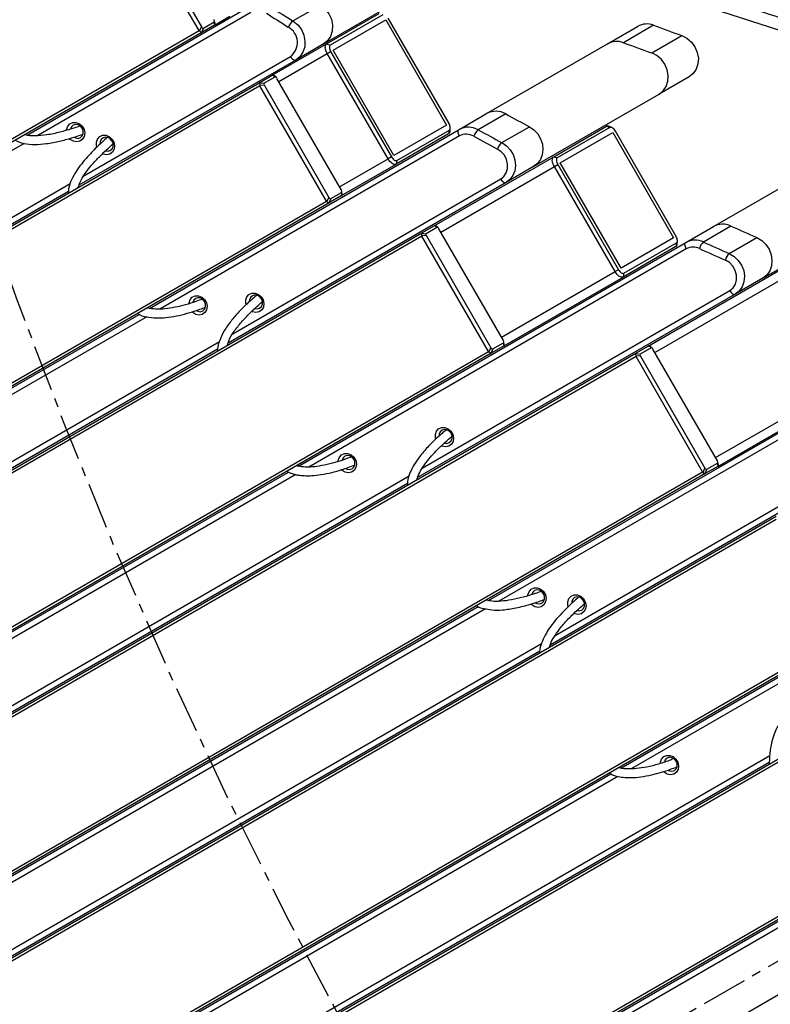
# Model space of a CAD drawing. Units: inches. Extents: x -69 to 76, y -60 to 61.
# Drawn here: x -56 to -48, y -28 to -18 of the extents above; entities that cross this region are included whole.
import ezdxf

# ---------------------------------------------------------------- set-up
doc = ezdxf.new("R2010")
doc.units = ezdxf.units.IN
doc.header["$MEASUREMENT"] = 0
doc.linetypes.add('CENTERX2', pattern=[0.8, 0.5, -0.1, 0.1, -0.1])

msp = doc.modelspace()

# ---------------------------------------------------------------- linework, layer by layer
at = {"color": 7, "linetype": 'CENTERX2'}
msp.add_line((0, 0), (-51.962, -30), dxfattribs=at)
at = {"color": 7, "linetype": 'Continuous', "lineweight": 25}
for p, q in [((-54.386, -17.742), (-55.105, -16.497)), ((-55.057, -16.495), (-54.36, -17.701)), ((-53.045, -17.888), (-52.086, -17.334)), ((-56.244, -18.869), (-53.831, -17.475)), ((-53.373, -17.638), (-53.075, -17.466)), ((-54.222, -17.683), (-54.056, -17.587)), ((-54.215, -17.666), (-54.22, -17.637)), ((-53.009, -17.885), (-52.441, -17.557)), ((-52.402, -17.57), (-52.97, -17.898)), ((-52.939, -17.953), (-52.37, -17.624)), ((-52.37, -17.624), (-51.714, -18.761)), ((-51.687, -18.745), (-52.343, -17.609)), ((-63.574, -23.046), (-54.386, -17.742)), ((-54.381, -17.748), (-54.36, -17.701)), ((-54.34, -17.715), (-54.36, -17.762)), ((-54.222, -17.683), (-54.357, -17.761)), ((-54.34, -17.715), (-54.224, -17.648)), ((-54.218, -17.68), (-54.224, -17.648)), ((-49.975, -17.884), (-49.65, -17.696)), ((-49.477, -17.684), (-49.802, -17.872)), ((-54.357, -17.761), (-63.545, -23.066)), ((-49.497, -17.983), (-49.172, -17.795)), ((-53.597, -18.224), (-53.009, -17.885)), ((-53.045, -17.888), (-53.343, -18.06)), ((-53.009, -17.885), (-52.97, -17.898)), ((-52.282, -19.089), (-52.939, -17.953)), ((-51.281, -18.637), (-49.975, -17.884)), ((-53.343, -18.06), (-55.685, -19.412)), ((-53.003, -17.99), (-52.966, -17.968)), ((-52.346, -19.126), (-53.003, -17.99)), ((-52.966, -17.968), (-52.309, -19.105)), ((-53.732, -18.302), (-53.597, -18.224)), ((-53.567, -18.243), (-53.683, -18.31)), ((-53.567, -18.243), (-53.592, -18.223)), ((-53.555, -18.246), (-53.578, -18.227)), ((-52.85, -19.464), (-53.547, -18.257)), ((-49.093, -18.24), (-49.418, -18.428)), ((-63.154, -23.742), (-53.732, -18.302)), ((-53.73, -18.337), (-63.152, -23.777)), ((-53.734, -18.305), (-53.683, -18.31)), ((-53.682, -18.335), (-53.733, -18.33)), ((-53.011, -19.582), (-53.73, -18.337)), ((-53.682, -18.335), (-52.985, -19.542)), ((-50.773, -19.21), (-49.418, -18.428)), ((-51.579, -18.809), (-51.281, -18.637)), ((-51.075, -18.641), (-51.372, -18.813)), ((-54.923, -20.74), (-51.579, -18.809)), ((-51.714, -18.761), (-52.282, -19.089)), ((-51.676, -18.827), (-51.673, -18.796)), ((-51.116, -18.951), (-50.818, -18.779)), ((-50.556, -19.103), (-49.987, -18.775)), ((-49.948, -18.788), (-50.517, -19.116)), ((-49.987, -18.775), (-49.948, -18.788)), ((-49.927, -18.789), (-49.955, -18.776)), ((-48.83, -19.857), (-47.012, -18.807)), ((-51.691, -18.856), (-52.259, -19.184)), ((-52.251, -19.143), (-51.683, -18.815)), ((-51.683, -18.815), (-51.691, -18.856)), ((-50.485, -19.17), (-49.917, -18.842)), ((-49.917, -18.842), (-49.261, -19.979)), ((-49.234, -19.963), (-49.89, -18.827)), ((-52.309, -19.105), (-52.346, -19.126)), ((-51.847, -19.848), (-50.556, -19.103)), ((-50.556, -19.103), (-50.517, -19.116)), ((-52.847, -19.523), (-52.259, -19.184)), ((-52.251, -19.143), (-52.259, -19.184)), ((-50.773, -19.21), (-51.07, -19.382)), ((-50.549, -19.207), (-50.513, -19.186)), ((-49.893, -20.344), (-50.549, -19.207)), ((-50.513, -19.186), (-49.856, -20.323)), ((-49.829, -20.307), (-50.485, -19.17)), ((-48.298, -20.416), (-46.412, -19.327)), ((-51.07, -19.382), (-54.073, -21.116)), ((-49.534, -21.147), (-46.415, -19.346)), ((-55.797, -19.477), (-60.954, -22.454)), ((-53.006, -19.589), (-52.985, -19.542)), ((-52.965, -19.555), (-52.985, -19.602)), ((-52.847, -19.523), (-52.982, -19.602)), ((-52.965, -19.555), (-52.849, -19.488)), ((-52.843, -19.52), (-52.849, -19.488)), ((-52.84, -19.506), (-52.845, -19.477)), ((-62.433, -25.022), (-53.011, -19.582)), ((-52.982, -19.602), (-62.404, -25.041)), ((-51.982, -19.926), (-51.847, -19.848)), ((-51.817, -19.867), (-51.933, -19.934)), ((-51.817, -19.867), (-51.842, -19.847)), ((-51.805, -19.87), (-51.828, -19.85)), ((-49.128, -20.029), (-48.83, -19.857)), ((-48.641, -19.852), (-48.939, -20.024)), ((-62.013, -25.718), (-51.982, -19.926)), ((-51.98, -19.961), (-62.011, -25.753)), ((-51.984, -19.929), (-51.933, -19.934)), ((-51.932, -19.959), (-51.983, -19.953)), ((-51.261, -21.206), (-51.98, -19.961)), ((-51.932, -19.959), (-51.235, -21.166)), ((-51.1, -21.087), (-51.797, -19.881)), ((-49.261, -19.979), (-49.829, -20.307)), ((-48.659, -20.148), (-48.361, -19.977)), ((-53.313, -22.445), (-49.128, -20.029)), ((-49.237, -20.074), (-49.806, -20.402)), ((-49.798, -20.361), (-49.23, -20.033)), ((-49.23, -20.033), (-49.237, -20.074)), ((-49.223, -20.045), (-49.22, -20.014)), ((-51.097, -21.147), (-49.806, -20.402)), ((-49.856, -20.323), (-49.893, -20.344)), ((-49.798, -20.361), (-49.806, -20.402)), ((-48.298, -20.416), (-48.596, -20.587)), ((-48.596, -20.587), (-52.026, -22.568)), ((-48.784, -22.446), (-45.665, -20.645)), ((-60.189, -23.78), (-55.035, -20.805)), ((-51.261, -23.894), (-46.439, -21.11)), ((-51.097, -21.147), (-51.232, -21.225)), ((-51.215, -21.179), (-51.099, -21.112)), ((-51.093, -21.144), (-51.099, -21.112)), ((-51.09, -21.13), (-51.095, -21.101)), ((-49.67, -21.225), (-49.534, -21.147)), ((-49.505, -21.166), (-49.529, -21.146)), ((-49.493, -21.169), (-49.516, -21.15)), ((-61.292, -26.998), (-51.261, -21.206)), ((-51.232, -21.225), (-61.263, -27.017)), ((-60.873, -27.693), (-49.67, -21.225)), ((-54.187, -21.182), (-59.676, -24.351)), ((-51.256, -21.212), (-51.235, -21.166)), ((-51.215, -21.179), (-51.235, -21.226)), ((-49.672, -21.228), (-49.621, -21.233)), ((-49.619, -21.258), (-49.67, -21.252)), ((-49.505, -21.166), (-49.621, -21.233)), ((-49.619, -21.258), (-48.923, -22.465)), ((-48.787, -22.386), (-49.484, -21.18)), ((-49.667, -21.26), (-60.871, -27.728)), ((-48.949, -22.505), (-49.667, -21.26)), ((-45.878, -21.652), (-50.595, -24.376)), ((-49.832, -25.703), (-43.449, -22.018)), ((-48.902, -22.478), (-48.786, -22.411)), ((-48.78, -22.443), (-48.786, -22.411)), ((-48.777, -22.429), (-48.782, -22.4)), ((-60.152, -28.973), (-48.949, -22.505)), ((-48.92, -22.524), (-60.123, -28.992)), ((-58.911, -25.677), (-53.422, -22.508)), ((-48.943, -22.511), (-48.923, -22.465)), ((-48.902, -22.478), (-48.923, -22.525)), ((-48.784, -22.446), (-48.92, -22.524)), ((-52.136, -22.632), (-58.272, -26.174)), ((-59.732, -29.669), (-48.154, -22.984)), ((-48.152, -23.019), (-59.73, -29.704)), ((-57.506, -27.5), (-51.373, -23.959)), ((-58.591, -31.645), (-45.654, -24.175)), ((-45.652, -24.21), (-58.589, -31.68)), ((-59.011, -30.949), (-47.433, -24.264)), ((-47.404, -24.283), (-58.982, -30.968)), ((-50.707, -24.441), (-57.047, -28.101)), ((-57.871, -32.924), (-44.933, -25.455)), ((-44.904, -25.474), (-57.841, -32.944)), ((-48.228, -25.643), (-55.601, -29.9)), ((-56.282, -29.427), (-49.94, -25.766)), ((-54.835, -31.226), (-47.744, -27.132))]:
    msp.add_line(p, q, dxfattribs=at)
at = {"color": 8, "linetype": 'Continuous', "lineweight": 25}
for p, q in [((-53.827, -17.545), (-56.13, -18.875)), ((-55.633, -19.31), (-53.401, -18.021)), ((-53.526, -18.292), (-53.003, -17.99)), ((-51.574, -18.879), (-54.811, -20.748)), ((-56.277, -18.96), (-61.367, -21.898)), ((-52.87, -19.429), (-52.346, -19.126)), ((-51.776, -19.916), (-50.549, -19.207)), ((-54.022, -21.014), (-51.129, -19.343)), ((-61, -22.408), (-55.778, -19.393)), ((-49.464, -21.215), (-46.409, -19.451)), ((-49.124, -20.098), (-53.202, -22.453)), ((-51.12, -21.052), (-49.893, -20.344)), ((-51.976, -22.467), (-48.654, -20.549)), ((-48.808, -22.352), (-45.753, -20.588)), ((-54.953, -20.83), (-60.173, -23.844)), ((-59.721, -24.304), (-54.167, -21.098)), ((-46.435, -21.18), (-51.149, -23.902)), ((-50.54, -24.272), (-45.936, -21.614)), ((-43.445, -22.088), (-49.721, -25.712)), ((-53.343, -22.534), (-58.896, -25.74)), ((-58.318, -26.128), (-52.119, -22.549)), ((-51.292, -23.984), (-57.491, -27.563)), ((-57.093, -28.055), (-50.688, -24.357)), ((-55.647, -29.854), (-48.223, -25.568)), ((-49.862, -25.793), (-56.267, -29.491)), ((-47.659, -27.155), (-54.819, -31.289)), ((-54.687, -31.934), (-47.71, -27.906))]:
    msp.add_line(p, q, dxfattribs=at)
at = {"color": 7, "linetype": 'Continuous', "lineweight": 25, "flags": 128}
for points in [[(-42.299, -19.001), (-42.948, -18.916), (-43.597, -18.817), (-44.245, -18.704), (-44.893, -18.577), (-45.54, -18.437), (-46.186, -18.283), (-46.83, -18.116), (-47.473, -17.935), (-48.113, -17.741), (-48.752, -17.534), (-49.388, -17.313), (-50.022, -17.079), (-50.652, -16.832), (-51.28, -16.572), (-51.904, -16.299), (-52.524, -16.014), (-53.14, -15.716), (-53.753, -15.405), (-54.36, -15.082), (-54.964, -14.746), (-55.562, -14.399), (-56.155, -14.04), (-56.743, -13.668)], [(-53.075, -17.466), (-53.025, -17.507), (-52.985, -17.559), (-52.958, -17.619), (-52.945, -17.683), (-52.949, -17.746), (-52.968, -17.804), (-53, -17.852), (-53.045, -17.888)], [(-53.373, -17.638), (-53.322, -17.679), (-53.282, -17.731), (-53.255, -17.791), (-53.243, -17.855), (-53.246, -17.918), (-53.265, -17.975), (-53.298, -18.024), (-53.343, -18.06)], [(-49.172, -17.795), (-49.117, -17.823), (-49.068, -17.865), (-49.03, -17.917), (-49.005, -17.977), (-48.993, -18.039), (-48.998, -18.101), (-49.017, -18.158), (-49.049, -18.205), (-49.093, -18.24)], [(-53.003, -17.99), (-53.011, -17.973), (-53.017, -17.957), (-53.022, -17.94), (-53.024, -17.925), (-53.023, -17.912), (-53.021, -17.9), (-53.016, -17.891), (-53.009, -17.885)], [(-52.97, -17.898), (-52.975, -17.903), (-52.978, -17.909), (-52.98, -17.916), (-52.98, -17.925), (-52.978, -17.936), (-52.976, -17.946), (-52.971, -17.957), (-52.966, -17.968)], [(-53.401, -18.021), (-53.394, -18.031), (-53.387, -18.041), (-53.379, -18.049), (-53.371, -18.055), (-53.363, -18.059), (-53.356, -18.062), (-53.349, -18.062), (-53.343, -18.06)], [(-49.418, -18.428), (-49.374, -18.393), (-49.341, -18.345), (-49.322, -18.289), (-49.318, -18.227), (-49.329, -18.164), (-49.355, -18.105), (-49.393, -18.052), (-49.442, -18.011), (-49.497, -17.983)], [(-55.819, -18.817), (-55.818, -18.809), (-55.806, -18.774), (-55.783, -18.747), (-55.751, -18.733), (-55.715, -18.733), (-55.68, -18.747), (-55.65, -18.773), (-55.63, -18.808), (-55.622, -18.847), (-55.628, -18.884), (-55.646, -18.915), (-55.674, -18.936), (-55.709, -18.943), (-55.745, -18.936), (-55.778, -18.916), (-55.787, -18.906)], [(-55.739, -18.893), (-55.721, -18.901), (-55.694, -18.905), (-55.668, -18.897), (-55.649, -18.879), (-55.638, -18.853), (-55.638, -18.824), (-55.649, -18.796), (-55.668, -18.772), (-55.694, -18.758), (-55.721, -18.754), (-55.746, -18.762), (-55.766, -18.78), (-55.776, -18.805)], [(-51.683, -18.815), (-51.678, -18.811), (-51.675, -18.805), (-51.673, -18.797), (-51.673, -18.788), (-51.674, -18.778), (-51.677, -18.767), (-51.681, -18.756), (-51.687, -18.745)], [(-51.574, -18.879), (-51.58, -18.868), (-51.584, -18.857), (-51.587, -18.846), (-51.589, -18.836), (-51.588, -18.827), (-51.587, -18.819), (-51.583, -18.813), (-51.579, -18.809)], [(-50.818, -18.779), (-50.77, -18.813), (-50.729, -18.857), (-50.698, -18.909), (-50.678, -18.967), (-50.672, -19.025), (-50.679, -19.082), (-50.699, -19.134), (-50.731, -19.177), (-50.773, -19.21)], [(-49.89, -18.827), (-49.897, -18.816), (-49.904, -18.807), (-49.912, -18.799), (-49.92, -18.793), (-49.928, -18.789), (-49.936, -18.786), (-49.942, -18.786), (-49.948, -18.788)], [(-55.492, -18.999), (-55.495, -18.986), (-55.496, -18.947), (-55.484, -18.912), (-55.461, -18.886), (-55.429, -18.872), (-55.393, -18.872), (-55.358, -18.886), (-55.328, -18.912), (-55.308, -18.947), (-55.3, -18.986), (-55.306, -19.023), (-55.324, -19.054), (-55.352, -19.075), (-55.386, -19.082), (-55.422, -19.075), (-55.43, -19.071)], [(-55.398, -19.04), (-55.371, -19.044), (-55.346, -19.036), (-55.327, -19.018), (-55.316, -18.992), (-55.316, -18.963), (-55.327, -18.934), (-55.346, -18.911), (-55.371, -18.896), (-55.399, -18.893), (-55.424, -18.901), (-55.444, -18.919), (-55.454, -18.944), (-55.455, -18.964)], [(-51.129, -19.343), (-51.094, -19.315), (-51.069, -19.277), (-51.055, -19.232), (-51.054, -19.183), (-51.066, -19.134), (-51.089, -19.088), (-51.122, -19.049), (-51.163, -19.02)], [(-51.116, -18.951), (-51.067, -18.985), (-51.026, -19.029), (-50.995, -19.081), (-50.976, -19.138), (-50.97, -19.197), (-50.977, -19.254), (-50.997, -19.306), (-51.029, -19.349), (-51.07, -19.382)], [(-52.259, -19.184), (-52.268, -19.187), (-52.278, -19.187), (-52.289, -19.183), (-52.301, -19.177), (-52.313, -19.167), (-52.325, -19.155), (-52.336, -19.142), (-52.346, -19.126)], [(-52.309, -19.105), (-52.303, -19.115), (-52.295, -19.124), (-52.287, -19.132), (-52.279, -19.139), (-52.271, -19.143), (-52.264, -19.145), (-52.257, -19.145), (-52.251, -19.143)], [(-50.549, -19.207), (-50.558, -19.191), (-50.564, -19.175), (-50.569, -19.158), (-50.571, -19.143), (-50.57, -19.129), (-50.568, -19.118), (-50.563, -19.109), (-50.556, -19.103)], [(-50.517, -19.116), (-50.521, -19.12), (-50.525, -19.126), (-50.526, -19.134), (-50.527, -19.143), (-50.525, -19.153), (-50.522, -19.164), (-50.518, -19.175), (-50.513, -19.186)], [(-51.129, -19.343), (-51.122, -19.354), (-51.115, -19.363), (-51.107, -19.371), (-51.099, -19.377), (-51.091, -19.381), (-51.083, -19.384), (-51.076, -19.384), (-51.07, -19.382)], [(-49.23, -20.033), (-49.225, -20.029), (-49.222, -20.023), (-49.22, -20.015), (-49.22, -20.006), (-49.221, -19.996), (-49.224, -19.985), (-49.228, -19.974), (-49.234, -19.963)], [(-48.361, -19.977), (-48.309, -20.007), (-48.264, -20.051), (-48.229, -20.103), (-48.207, -20.162), (-48.198, -20.222), (-48.204, -20.282), (-48.223, -20.336), (-48.255, -20.382), (-48.298, -20.416)], [(-49.124, -20.098), (-49.129, -20.088), (-49.134, -20.076), (-49.137, -20.066), (-49.138, -20.056), (-49.138, -20.046), (-49.136, -20.039), (-49.133, -20.033), (-49.128, -20.029)], [(-48.659, -20.148), (-48.606, -20.179), (-48.562, -20.222), (-48.527, -20.275), (-48.504, -20.333), (-48.496, -20.394), (-48.501, -20.454), (-48.521, -20.508), (-48.553, -20.554), (-48.596, -20.587)], [(-48.654, -20.549), (-48.619, -20.52), (-48.593, -20.48), (-48.58, -20.432), (-48.581, -20.381), (-48.595, -20.331), (-48.621, -20.284), (-48.658, -20.246), (-48.701, -20.22)], [(-49.806, -20.402), (-49.815, -20.405), (-49.825, -20.405), (-49.836, -20.401), (-49.848, -20.395), (-49.86, -20.385), (-49.872, -20.373), (-49.883, -20.359), (-49.893, -20.344)], [(-49.856, -20.323), (-49.85, -20.333), (-49.842, -20.342), (-49.834, -20.35), (-49.826, -20.356), (-49.818, -20.361), (-49.811, -20.363), (-49.804, -20.363), (-49.798, -20.361)], [(-54.497, -20.689), (-54.496, -20.679), (-54.484, -20.644), (-54.461, -20.618), (-54.429, -20.604), (-54.393, -20.604), (-54.358, -20.618), (-54.328, -20.644), (-54.308, -20.679), (-54.3, -20.718), (-54.306, -20.755), (-54.324, -20.786), (-54.352, -20.807), (-54.386, -20.814), (-54.422, -20.807), (-54.455, -20.786), (-54.464, -20.778)], [(-53.879, -20.7), (-53.882, -20.689), (-53.883, -20.65), (-53.871, -20.615), (-53.848, -20.589), (-53.816, -20.575), (-53.78, -20.575), (-53.745, -20.589), (-53.715, -20.615), (-53.695, -20.65), (-53.687, -20.689), (-53.693, -20.726), (-53.711, -20.757), (-53.739, -20.778), (-53.773, -20.785), (-53.81, -20.778), (-53.818, -20.774)], [(-53.786, -20.743), (-53.759, -20.747), (-53.733, -20.739), (-53.714, -20.721), (-53.703, -20.695), (-53.703, -20.666), (-53.714, -20.637), (-53.733, -20.614), (-53.758, -20.599), (-53.786, -20.596), (-53.811, -20.604), (-53.831, -20.622), (-53.841, -20.647), (-53.843, -20.666)], [(-48.654, -20.549), (-48.648, -20.559), (-48.64, -20.568), (-48.632, -20.576), (-48.624, -20.583), (-48.616, -20.587), (-48.609, -20.589), (-48.602, -20.589), (-48.596, -20.587)], [(-54.416, -20.764), (-54.399, -20.772), (-54.371, -20.776), (-54.346, -20.768), (-54.327, -20.75), (-54.316, -20.724), (-54.316, -20.695), (-54.327, -20.666), (-54.346, -20.643), (-54.371, -20.628), (-54.399, -20.625), (-54.424, -20.633), (-54.444, -20.651), (-54.454, -20.676)], [(-51.831, -22.151), (-51.833, -22.14), (-51.834, -22.101), (-51.822, -22.067), (-51.799, -22.04), (-51.767, -22.026), (-51.731, -22.026), (-51.696, -22.04), (-51.666, -22.066), (-51.646, -22.101), (-51.638, -22.14), (-51.644, -22.177), (-51.662, -22.208), (-51.69, -22.229), (-51.725, -22.236), (-51.761, -22.229), (-51.77, -22.225)], [(-51.738, -22.194), (-51.737, -22.194), (-51.71, -22.198), (-51.684, -22.19), (-51.665, -22.172), (-51.654, -22.146), (-51.654, -22.117), (-51.665, -22.089), (-51.684, -22.065), (-51.71, -22.051), (-51.737, -22.047), (-51.762, -22.055), (-51.782, -22.073), (-51.792, -22.099), (-51.794, -22.118)], [(-52.884, -22.393), (-52.883, -22.382), (-52.871, -22.347), (-52.848, -22.321), (-52.816, -22.307), (-52.78, -22.307), (-52.745, -22.321), (-52.715, -22.347), (-52.695, -22.382), (-52.687, -22.421), (-52.693, -22.458), (-52.711, -22.489), (-52.739, -22.51), (-52.773, -22.517), (-52.81, -22.51), (-52.843, -22.489), (-52.85, -22.482)], [(-52.803, -22.467), (-52.786, -22.475), (-52.759, -22.479), (-52.733, -22.471), (-52.714, -22.453), (-52.703, -22.427), (-52.703, -22.398), (-52.714, -22.369), (-52.733, -22.346), (-52.758, -22.331), (-52.786, -22.328), (-52.811, -22.336), (-52.831, -22.354), (-52.841, -22.379), (-52.841, -22.379)], [(-50.835, -23.842), (-50.834, -23.833), (-50.822, -23.799), (-50.799, -23.772), (-50.767, -23.758), (-50.731, -23.758), (-50.696, -23.772), (-50.666, -23.798), (-50.646, -23.833), (-50.638, -23.872), (-50.644, -23.909), (-50.662, -23.94), (-50.69, -23.961), (-50.725, -23.968), (-50.761, -23.961), (-50.794, -23.941), (-50.802, -23.932)], [(-50.755, -23.918), (-50.737, -23.926), (-50.71, -23.93), (-50.684, -23.922), (-50.665, -23.904), (-50.654, -23.878), (-50.654, -23.849), (-50.665, -23.821), (-50.684, -23.797), (-50.71, -23.783), (-50.737, -23.779), (-50.762, -23.787), (-50.782, -23.805), (-50.792, -23.829)], [(-50.399, -23.961), (-50.402, -23.948), (-50.403, -23.909), (-50.391, -23.874), (-50.368, -23.848), (-50.336, -23.834), (-50.3, -23.834), (-50.265, -23.848), (-50.235, -23.874), (-50.215, -23.909), (-50.207, -23.948), (-50.213, -23.985), (-50.231, -24.016), (-50.259, -24.037), (-50.293, -24.044), (-50.329, -24.037), (-50.337, -24.033)], [(-50.306, -24.002), (-50.279, -24.006), (-50.253, -23.998), (-50.234, -23.98), (-50.223, -23.954), (-50.223, -23.925), (-50.234, -23.896), (-50.253, -23.873), (-50.278, -23.859), (-50.306, -23.855), (-50.331, -23.863), (-50.351, -23.881), (-50.361, -23.906), (-50.362, -23.926)], [(-49.404, -25.652), (-49.403, -25.641), (-49.391, -25.606), (-49.368, -25.58), (-49.336, -25.566), (-49.3, -25.566), (-49.265, -25.58), (-49.235, -25.606), (-49.215, -25.641), (-49.207, -25.68), (-49.213, -25.717), (-49.231, -25.748), (-49.259, -25.769), (-49.293, -25.776), (-49.329, -25.769), (-49.362, -25.749), (-49.37, -25.741)], [(-49.322, -25.726), (-49.306, -25.734), (-49.279, -25.738), (-49.253, -25.73), (-49.234, -25.712), (-49.223, -25.686), (-49.223, -25.657), (-49.234, -25.628), (-49.253, -25.605), (-49.278, -25.591), (-49.306, -25.587), (-49.331, -25.595), (-49.351, -25.613), (-49.361, -25.638)]]:
    msp.add_lwpolyline(points, dxfattribs=at)
at = {"color": 7, "linetype": 'CENTERX2'}
msp.add_circle((0, 0), 60, dxfattribs=at)
at = {"color": 7, "linetype": 'Continuous', "lineweight": 25}
for centre, radius, start, end in [((-33.475, 13.951), 37.334, 237.3638, 237.7936), ((-33.338, 14.18), 37.683, 237.3652, 237.7918), ((-53.265, -17.772), 0.172, 128.5918, 156.9067), ((-53.514, -17.87), 0.189, 306.9123, 61.1816), ((-49.551, -17.874), 0.204, 68.5517, 119.0602), ((-38.983, 10.769), 30.327, 249.756, 250.3684), ((-49.876, -18.062), 0.204, 68.5517, 119.0602), ((-39.278, 10.663), 30.414, 249.7569, 250.3675), ((-51.181, -18.822), 0.21, 59.6223, 118.5353), ((-33.616, 13.366), 36.459, 241.3886, 241.8468), ((-51.478, -18.994), 0.21, 59.6224, 118.5358), ((-51.274, -18.931), 0.153, 129.6805, 161.303), ((-33.913, 13.194), 36.459, 241.3886, 241.8468), ((-49.973, -18.808), 0.0368, 61.7085, 113.4058), ((-51.712, -18.826), 0.0368, 306.5968, 358.2892), ((-51.499, -19.017), 0.157, 59.6221, 118.5366), ((-33.949, 13.145), 36.482, 241.3882, 241.8469), ((-51.019, -19.067), 0.151, 129.8116, 161.8634), ((-48.731, -20.038), 0.207, 64.2566, 118.8252), ((-34.067, 12.462), 35.448, 245.7237, 246.2196), ((-49.259, -20.044), 0.0368, 306.6006, 358.2892), ((-49.028, -20.21), 0.207, 64.256, 118.8258), ((-49.049, -20.234), 0.155, 64.2579, 118.8234), ((-48.849, -20.126), 0.136, 130.9663, 166.4631), ((-34.443, 12.115), 35.257, 245.7224, 246.2209), ((-34.45, 12.124), 35.345, 245.7225, 246.2207), ((-48.57, -20.25), 0.135, 131.1142, 167.04), ((-140.679, -81.221), 95.476, 21.57634, 38.42367)]:
    msp.add_arc(centre, radius, start, end, dxfattribs=at)
for centre, major_axis, ratio, start_param, end_param in [((-54.255, -17.615), (0.0334, -0.0314), 0.402543, 6.161903, 7.209101), ((-54.349, -17.721), (0.037, 0.0213), 0.732051, 3.141593, 3.403392), ((-54.382, -17.74), (0.0244, -0.0219), 0.165829, 4.920031, 5.967228), ((-54.352, -17.671), (-0.0104, 0.0446), 0.402543, 2.215677, 3.262875), ((-54.214, -17.642), (0.011, 0.0412), 0.267949, 3.403392, 3.665191), ((-54.247, -17.662), (0.0313, -0.0146), 0.668824, 6.107746, 6.720424), ((-54.349, -17.721), (0.011, 0.0412), 0.267949, 3.141593, 3.403392), ((-53.558, -18.238), (0.0412, -0.011), 0.267949, 2.617994, 2.879793), ((-53.591, -18.257), (0.003, 0.0344), 0.668824, 5.845946, 6.458625), ((-53.555, -18.287), (-0.0104, 0.0446), 0.402543, 5.35727, 6.404467), ((-53.726, -18.335), (-0.0068, 0.0321), 0.165829, 0.315957, 1.363155), ((-53.693, -18.316), (0.0412, -0.011), 0.267949, 2.879793, 3.141593), ((-53.693, -18.316), (0.037, 0.0213), 0.732051, 2.879793, 3.141593), ((-53.652, -18.343), (0.0334, -0.0314), 0.402543, 3.020311, 4.067508), ((-52.977, -19.512), (-0.0104, 0.0446), 0.402543, 2.215677, 3.262875), ((-52.88, -19.456), (0.0334, -0.0314), 0.402543, 6.161903, 7.209101), ((-52.839, -19.483), (0.011, 0.0412), 0.267949, 3.403392, 3.665191), ((-52.872, -19.502), (0.0313, -0.0146), 0.668824, 6.107746, 6.720424), ((-52.974, -19.561), (0.037, 0.0213), 0.732051, 3.141593, 3.403392), ((-53.007, -19.58), (0.0244, -0.0219), 0.165829, 4.920031, 5.967228), ((-52.974, -19.561), (0.011, 0.0412), 0.267949, 3.141593, 3.403392), ((-51.808, -19.862), (0.0412, -0.011), 0.267949, 2.617994, 2.879793), ((-51.841, -19.881), (0.003, 0.0344), 0.668824, 5.845946, 6.458625), ((-51.805, -19.911), (-0.0104, 0.0446), 0.402543, 5.35727, 6.404467), ((-51.976, -19.959), (-0.0068, 0.0321), 0.165829, 0.315957, 1.363155), ((-51.943, -19.94), (0.0412, -0.011), 0.267949, 2.879793, 3.141593), ((-51.943, -19.94), (0.037, 0.0213), 0.732051, 2.879793, 3.141593), ((-51.902, -19.967), (0.0334, -0.0314), 0.402543, 3.020311, 4.067508), ((-51.13, -21.079), (0.0334, -0.0314), 0.402543, 6.161903, 7.209101), ((-51.089, -21.107), (0.011, 0.0412), 0.267949, 3.403392, 3.665191), ((-51.122, -21.126), (0.0313, -0.0146), 0.668824, 6.107746, 6.720424), ((-49.495, -21.161), (0.0412, -0.011), 0.267949, 2.617994, 2.879793), ((-49.528, -21.18), (0.003, 0.0344), 0.668824, 5.845946, 6.458625), ((-51.224, -21.185), (0.037, 0.0213), 0.732051, 3.141593, 3.403392), ((-51.257, -21.204), (0.0244, -0.0219), 0.165829, 4.920031, 5.967228), ((-51.227, -21.135), (-0.0104, 0.0446), 0.402543, 2.215677, 3.262875), ((-51.224, -21.185), (0.011, 0.0412), 0.267949, 3.141593, 3.403392), ((-49.664, -21.258), (-0.0068, 0.0321), 0.165829, 0.315957, 1.363155), ((-49.631, -21.239), (0.0412, -0.011), 0.267949, 2.879793, 3.141593), ((-49.631, -21.239), (0.037, 0.0213), 0.732051, 2.879793, 3.141593), ((-49.589, -21.266), (0.0334, -0.0314), 0.402543, 3.020311, 4.067508), ((-49.492, -21.21), (-0.0104, 0.0446), 0.402543, 5.35727, 6.404467), ((-48.818, -22.378), (0.0334, -0.0314), 0.402543, 6.161903, 7.209101), ((-48.912, -22.484), (0.037, 0.0213), 0.732051, 3.141593, 3.403392), ((-48.945, -22.503), (0.0244, -0.0219), 0.165829, 4.920031, 5.967228), ((-48.915, -22.434), (-0.0104, 0.0446), 0.402543, 2.215677, 3.262875), ((-48.912, -22.484), (0.011, 0.0412), 0.267949, 3.141593, 3.403392), ((-48.776, -22.406), (0.011, 0.0412), 0.267949, 3.403392, 3.665191), ((-48.81, -22.425), (0.0313, -0.0146), 0.668824, 6.107746, 6.720424)]:
    msp.add_ellipse(centre, major_axis=major_axis, ratio=ratio, start_param=start_param, end_param=end_param, dxfattribs=at)
for points, knots in [([(-39.624, -19.094), (-39.73, -19.09), (-40.035, -19.078), (-40.542, -19.05), (-41.144, -19.004), (-41.746, -18.947), (-42.349, -18.877), (-42.952, -18.795), (-43.555, -18.702), (-44.158, -18.597), (-44.76, -18.479), (-45.361, -18.35), (-45.961, -18.209), (-46.56, -18.057), (-47.158, -17.893), (-47.754, -17.717), (-48.349, -17.529), (-48.941, -17.33), (-49.531, -17.12), (-50.119, -16.898), (-50.705, -16.665), (-51.287, -16.421), (-51.866, -16.166), (-52.443, -15.9), (-53.016, -15.623), (-53.585, -15.335), (-54.15, -15.036), (-54.712, -14.726), (-55.269, -14.407), (-55.822, -14.076), (-56.37, -13.736), (-56.914, -13.385), (-57.452, -13.024), (-57.986, -12.653), (-58.514, -12.272), (-59.037, -11.882), (-59.554, -11.482), (-59.98, -11.141), (-60.234, -10.932), (-60.318, -10.863)], [0, 0, 0, 0, 0.014596, 0.042355, 0.070114, 0.097873, 0.125632, 0.15339, 0.181148, 0.208906, 0.236664, 0.264422, 0.292179, 0.319937, 0.347694, 0.37545, 0.403207, 0.430964, 0.45872, 0.486476, 0.514232, 0.541988, 0.569744, 0.597499, 0.625255, 0.65301, 0.680765, 0.70852, 0.736275, 0.76403, 0.791785, 0.81954, 0.847295, 0.875049, 0.902804, 0.930558, 0.958312, 0.986067, 1, 1, 1, 1]), ([(-55.67, -18.771), (-55.701, -18.782), (-55.768, -18.804), (-55.892, -18.84), (-56.026, -18.87), (-56.153, -18.878), (-56.235, -18.879), (-56.269, -18.866), (-56.27, -18.865)], [0, 0, 0, 0, 0.188813, 0.407659, 0.638366, 0.838477, 0.997151, 1, 1, 1, 1]), ([(-56.374, -18.926), (-56.343, -18.939), (-56.276, -18.966), (-56.16, -18.974), (-56.029, -18.964), (-55.894, -18.937), (-55.769, -18.902), (-55.684, -18.875), (-55.648, -18.862), (-55.641, -18.86)], [0, 0, 0, 0, 0.12264, 0.265635, 0.432602, 0.620434, 0.802163, 0.962924, 1, 1, 1, 1]), ([(-55.379, -18.895), (-55.396, -18.91), (-55.435, -18.945), (-55.51, -19.017), (-55.588, -19.098), (-55.658, -19.18), (-55.718, -19.263), (-55.766, -19.351), (-55.798, -19.43), (-55.798, -19.48), (-55.797, -19.495)], [0, 0, 0, 0, 0.117367, 0.280455, 0.433252, 0.568137, 0.694496, 0.81917, 0.944926, 1, 1, 1, 1]), ([(-55.693, -19.435), (-55.687, -19.415), (-55.671, -19.366), (-55.625, -19.293), (-55.564, -19.212), (-55.49, -19.13), (-55.41, -19.05), (-55.348, -18.992), (-55.322, -18.969), (-55.317, -18.965)], [0, 0, 0, 0, 0.089143, 0.231512, 0.382177, 0.553455, 0.745225, 0.944704, 1, 1, 1, 1]), ([(-53.763, -20.598), (-53.774, -20.607), (-53.806, -20.633), (-53.873, -20.694), (-53.958, -20.778), (-54.042, -20.875), (-54.116, -20.977), (-54.164, -21.079), (-54.189, -21.154), (-54.187, -21.193), (-54.187, -21.199)], [0, 0, 0, 0, 0.07695, 0.228699, 0.391384, 0.55907, 0.720384, 0.858968, 0.976065, 1, 1, 1, 1]), ([(-55.049, -20.795), (-55.043, -20.8), (-55.007, -20.824), (-54.928, -20.839), (-54.823, -20.846), (-54.714, -20.837), (-54.6, -20.817), (-54.486, -20.786), (-54.388, -20.755), (-54.337, -20.735), (-54.318, -20.728)], [0, 0, 0, 0, 0.029059, 0.158168, 0.288232, 0.424102, 0.574048, 0.734357, 0.898428, 1, 1, 1, 1]), ([(-54.35, -20.64), (-54.374, -20.649), (-54.428, -20.67), (-54.531, -20.702), (-54.643, -20.73), (-54.752, -20.747), (-54.854, -20.753), (-54.918, -20.742), (-54.948, -20.737)], [0, 0, 0, 0, 0.151427, 0.3469, 0.535946, 0.709131, 0.861688, 1, 1, 1, 1]), ([(-54.08, -21.138), (-54.076, -21.122), (-54.06, -21.068), (-54.006, -20.984), (-53.93, -20.886), (-53.845, -20.797), (-53.765, -20.722), (-53.723, -20.686), (-53.704, -20.67)], [0, 0, 0, 0, 0.074297, 0.24441, 0.443784, 0.645012, 0.835758, 1, 1, 1, 1]), ([(-65.902, -21.909), (-65.792, -22.048), (-65.472, -22.451), (-64.951, -23.125), (-64.339, -23.931), (-63.735, -24.744), (-63.14, -25.563), (-62.554, -26.39), (-61.976, -27.223), (-61.407, -28.062), (-60.847, -28.907), (-60.295, -29.758), (-59.753, -30.615), (-59.22, -31.479), (-58.695, -32.347), (-58.18, -33.222), (-57.675, -34.102), (-57.179, -34.987), (-56.692, -35.877), (-56.214, -36.772), (-55.747, -37.672), (-55.289, -38.577), (-54.84, -39.487), (-54.402, -40.401), (-53.973, -41.319), (-53.555, -42.242), (-53.146, -43.168), (-52.747, -44.099), (-52.366, -45.017), (-52.094, -45.691), (-51.95, -46.053), (-51.924, -46.118)], [0, 0, 0, 0, 0.019008, 0.055133, 0.091258, 0.127383, 0.163508, 0.199632, 0.235757, 0.271882, 0.308007, 0.344132, 0.380257, 0.416382, 0.452507, 0.488632, 0.524757, 0.560882, 0.597006, 0.633131, 0.669256, 0.705381, 0.741506, 0.777631, 0.813756, 0.849881, 0.886006, 0.922131, 0.958255, 0.992479, 1, 1, 1, 1]), ([(-51.713, -22.05), (-51.726, -22.06), (-51.763, -22.09), (-51.844, -22.162), (-51.938, -22.258), (-52.02, -22.359), (-52.078, -22.448), (-52.115, -22.529), (-52.138, -22.594), (-52.137, -22.637), (-52.137, -22.65)], [0, 0, 0, 0, 0.089868, 0.262126, 0.455084, 0.623944, 0.75307, 0.848676, 0.952304, 1, 1, 1, 1]), ([(-52.034, -22.59), (-52.029, -22.576), (-52.017, -22.536), (-51.979, -22.467), (-51.925, -22.39), (-51.86, -22.313), (-51.795, -22.247), (-51.725, -22.182), (-51.676, -22.139), (-51.656, -22.124), (-51.655, -22.123)], [0, 0, 0, 0, 0.066734, 0.183283, 0.351794, 0.494149, 0.651012, 0.797847, 0.991879, 1, 1, 1, 1]), ([(-52.739, -22.342), (-52.752, -22.348), (-52.789, -22.363), (-52.87, -22.391), (-52.974, -22.421), (-53.081, -22.444), (-53.178, -22.454), (-53.252, -22.454), (-53.303, -22.448), (-53.328, -22.442), (-53.336, -22.44)], [0, 0, 0, 0, 0.091952, 0.257168, 0.441139, 0.625068, 0.773555, 0.885103, 0.963706, 1, 1, 1, 1]), ([(-53.439, -22.499), (-53.431, -22.504), (-53.413, -22.513), (-53.386, -22.523), (-53.353, -22.533), (-53.31, -22.542), (-53.247, -22.548), (-53.164, -22.547), (-53.063, -22.536), (-52.953, -22.513), (-52.834, -22.478), (-52.748, -22.449), (-52.709, -22.432), (-52.705, -22.43)], [0, 0, 0, 0, 0.032831, 0.074114, 0.104682, 0.159429, 0.237221, 0.339954, 0.469099, 0.623258, 0.776298, 0.976604, 1, 1, 1, 1]), ([(-50.688, -23.795), (-50.711, -23.803), (-50.768, -23.824), (-50.881, -23.859), (-51.005, -23.888), (-51.119, -23.903), (-51.211, -23.906), (-51.264, -23.894), (-51.285, -23.89)], [0, 0, 0, 0, 0.147553, 0.374568, 0.582684, 0.759808, 0.904313, 1, 1, 1, 1]), ([(-51.389, -23.95), (-51.387, -23.952), (-51.364, -23.969), (-51.307, -23.983), (-51.215, -23.999), (-51.098, -23.997), (-50.956, -23.975), (-50.813, -23.937), (-50.709, -23.903), (-50.666, -23.887), (-50.657, -23.883)], [0, 0, 0, 0, 0.010262, 0.106282, 0.211106, 0.35708, 0.547059, 0.763081, 0.951448, 1, 1, 1, 1]), ([(-50.284, -23.857), (-50.291, -23.863), (-50.317, -23.884), (-50.374, -23.937), (-50.449, -24.01), (-50.525, -24.091), (-50.593, -24.177), (-50.649, -24.264), (-50.688, -24.352), (-50.71, -24.418), (-50.708, -24.454), (-50.707, -24.459)], [0, 0, 0, 0, 0.051106, 0.193472, 0.339979, 0.485591, 0.625107, 0.754129, 0.87097, 0.982877, 1, 1, 1, 1]), ([(-50.601, -24.397), (-50.599, -24.39), (-50.59, -24.353), (-50.553, -24.287), (-50.49, -24.194), (-50.404, -24.097), (-50.314, -24.009), (-50.25, -23.95), (-50.227, -23.931), (-50.224, -23.928)], [0, 0, 0, 0, 0.032784, 0.166361, 0.336642, 0.541999, 0.767193, 0.968147, 1, 1, 1, 1]), ([(-48.112, -25.223), (-48.115, -25.226), (-48.13, -25.242), (-48.155, -25.283), (-48.185, -25.358), (-48.209, -25.458), (-48.225, -25.562), (-48.227, -25.633), (-48.228, -25.662)], [0, 0, 0, 0, 0.034481, 0.202187, 0.392446, 0.607948, 0.839536, 1, 1, 1, 1]), ([(-49.259, -25.601), (-49.271, -25.606), (-49.316, -25.626), (-49.418, -25.66), (-49.542, -25.692), (-49.652, -25.71), (-49.741, -25.714), (-49.806, -25.711), (-49.841, -25.701), (-49.853, -25.697)], [0, 0, 0, 0, 0.08401, 0.322585, 0.534736, 0.707535, 0.837786, 0.944868, 1, 1, 1, 1]), ([(-49.958, -25.758), (-49.933, -25.77), (-49.883, -25.792), (-49.802, -25.805), (-49.713, -25.808), (-49.61, -25.799), (-49.499, -25.778), (-49.391, -25.749), (-49.298, -25.718), (-49.247, -25.698), (-49.225, -25.689)], [0, 0, 0, 0, 0.103565, 0.197097, 0.303702, 0.435019, 0.58791, 0.7399, 0.882842, 1, 1, 1, 1])]:
    msp.add_open_spline(points, degree=3, knots=knots, dxfattribs=at)

doc.saveas('drawing.dxf')
